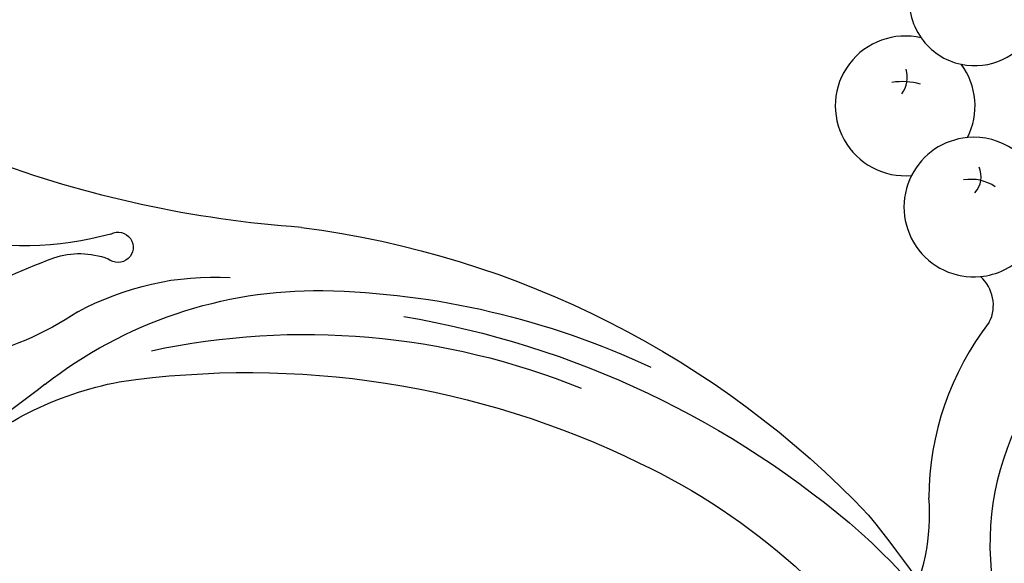
# Model space of a CAD drawing. Units: millimetres. Extents: x -499 to 5801, y 919 to 2404.
# Drawn here: x 1177 to 1197, y 1554 to 1566 of the extents above; entities that cross this region are included whole.
import ezdxf

# ---------------------------------------------------------------- set-up
doc = ezdxf.new("R2010")
doc.units = ezdxf.units.MM
doc.layers.add('H-06.木作(細線)', color=8, linetype='Continuous')
doc.layers.add('H-08.木作(細線)', color=8, linetype='Continuous')

# ---------------------------------------------------------------- blocks, each defined once
blk = doc.blocks.new('SE-21112L-d')
at = {"layer": 'H-08.木作(細線)'}
for centre, radius, start, end in [((53.533, 49.662), 72.21, 301.47461, 334.0868), ((-24.516, 122.522), 178.977, 310.4309, 321.32324), ((54.753, 44.432), 60.653, 284.22439, 317.21786), ((-224.8, -220.914), 317.899, 41.35791, 44.05309), ((32.442, 17.175), 31.889, 216.02016, 248.12422), ((60.929, 55.49), 91.977, 225.46036, 238.10588), ((44.996, 16.088), 41.212, 220.83172, 259.60921), ((-5.728, -39.444), 30.126, 45.16539, 66.22163), ((47.8, 63.254), 86.823, 268.42932, 300.01765), ((48.253, 66.028), 83.191, 250.55577, 284.90855), ((40.307, 58.546), 88.588, 266.20886, 305.34623), ((49.972, 47.118), 68.524, 246.76334, 280.90825), ((32.477, 2.243), 26.473, 230.1464, 262.08778), ((3.926, -51.758), 29.115, 63.04152, 93.22367), ((16.107, -15.914), 7.678, 240.56508, 279.01716), ((18.025, -24.716), 1.413, 230.46234, 120.36992), ((50.636, 49.606), 75.199, 259.9886, 284.08982), ((21.506, -133.133), 104.092, 82.8572, 99.4913)]:
    blk.add_arc(centre, radius, start, end, dxfattribs=at)
blk = doc.blocks.new('SE-21054L-d')
at = {"layer": 'H-08.木作(細線)', "ltscale": 0.2}
for centre, radius, start, end in [((-50.657, -36.821), 6.121, 288.96797, 2.89719), ((-50.657, -36.821), 6.121, 288.96797, 2.89719), ((-50.657, -36.821), 6.121, 200.96985, 246.05604), ((-50.657, -36.821), 6.121, 200.96985, 246.05604), ((-50.657, -36.821), 6.121, 200.96985, 246.05604), ((-51.17, -48.628), 6.518, 107.601, 306.10318), ((-51.17, -48.628), 6.518, 107.601, 306.10318), ((-51.17, -48.628), 6.518, 107.601, 306.10318), ((-50.657, -36.821), 6.121, 246.05604, 288.96797), ((-50.657, -36.821), 6.121, 246.05604, 288.96797), ((-51.17, -48.628), 6.518, 3.91493, 67.42301), ((-51.17, -48.628), 6.518, 3.91493, 67.42301), ((-54.584, -47.564), 2.583, 354.12065, 48.02571), ((-49.138, -52.585), 6.701, 106.10423, 128.98617), ((-40.827, -53.449), 6.518, 326.69924, 126.10318), ((-40.827, -53.449), 6.518, 326.69924, 126.10318), ((-40.827, -53.449), 6.518, 126.10318, 183.91493), ((-40.827, -53.449), 6.518, 126.10318, 183.91493), ((-43.642, -51.823), 2.259, 349.20992, 54.30144), ((-40.301, -54.853), 4.062, 86.86308, 130.60838), ((-40.827, -53.449), 6.518, 183.91493, 306.24545), ((-40.827, -53.449), 6.518, 183.91493, 306.24545), ((-40.827, -53.449), 6.518, 183.91493, 306.24545), ((-40.827, -53.449), 6.518, 306.24545, 326.69924), ((-40.827, -53.449), 6.518, 306.24545, 326.69924), ((-37.623, -62.207), 3.561, 4.25419, 79.48006), ((-37.623, -62.207), 3.561, 4.25419, 79.48006), ((-37.623, -62.207), 3.561, 4.25419, 79.48006), ((-7.51, -65.214), 26.762, 172.98037, 210.75521), ((-7.51, -65.214), 26.762, 172.98037, 210.75521), ((-7.51, -65.214), 26.762, 172.98037, 210.75521), ((-1.585, -66.591), 25.448, 183.23429, 221.37044), ((-1.585, -66.591), 25.448, 183.23429, 221.37044), ((-1.585, -66.591), 25.448, 183.23429, 221.37044), ((-46.122, -90.065), 19.195, 3.02949, 35.56921), ((-46.122, -90.065), 19.195, 3.02949, 35.56921), ((-46.122, -90.065), 19.195, 3.02949, 35.56921)]:
    blk.add_arc(centre, radius, start, end, dxfattribs=at)
blk = doc.blocks.new('立揚展廳展板  1450m 模板5')
at = {"rotation": 329.1465844077061}
blk.add_blockref('SE-21054L-d', (52794.988, -6184.011), dxfattribs=at)
at = {"xscale": -1, "rotation": 168.8589703457978}
blk.add_blockref('SE-21112L-d', (52630.236, -6233.485), dxfattribs=at)

msp = doc.modelspace()

# ---------------------------------------------------------------- block references
at = {"layer": 'H-06.木作(細線)', "color": 7, "xscale": 0.2188757076569818, "yscale": 0.2188757076569818, "zscale": 0.2188757076569818}
msp.add_blockref('立揚展廳展板  1450m 模板5', (-10345.343, 2920.673), dxfattribs=at)

doc.saveas('drawing.dxf')
